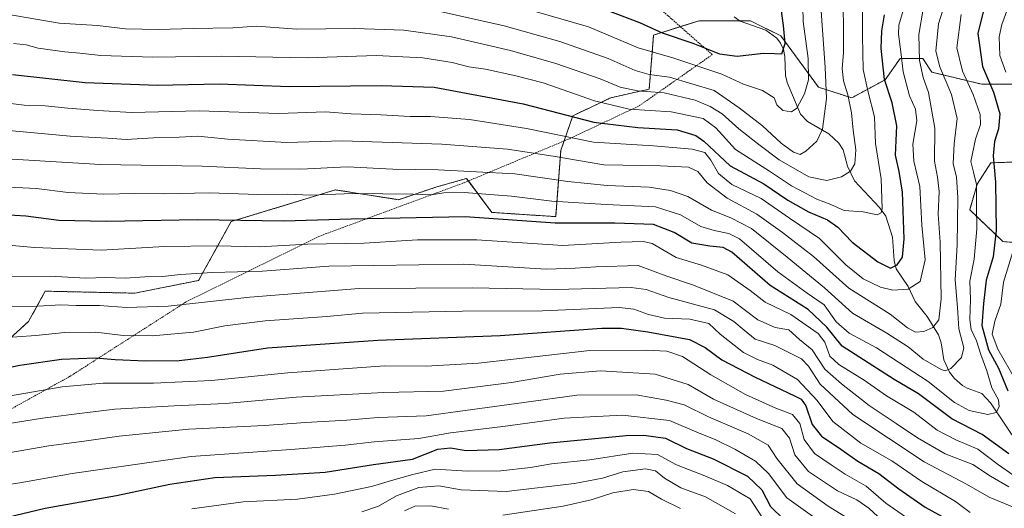
# Model space of a CAD drawing. Units: metres. Extents: x 613558 to 617010, y 4771018 to 4773389.
# Drawn here: x 615268 to 615594, y 4772098 to 4772260 of the extents above; entities that cross this region are included whole.
import ezdxf

# ---------------------------------------------------------------- set-up
doc = ezdxf.new("R2010")
doc.units = ezdxf.units.M
doc.header["$MEASUREMENT"] = 0
doc.linetypes.add('TRAZOS', pattern=[0.75, 0.5, -0.25])
for name, color, linetype, lineweight in [('Alambrada', 19, 'TRAZOS', 0), ('Arbolado forestal', 92, 'TRAZOS', 0), ('Arbolado forestal CxS', 92, 'Continuous', 0), ('Corriente natural lineal', 142, 'Continuous', 13), ('Curva de nivel maestra', 36, 'Continuous', 30), ('Curva de nivel normal', 36, 'Continuous', 0), ('Pastizal CxS', 92, 'Continuous', 0)]:
    doc.layers.add(name, color=color, linetype=linetype, lineweight=lineweight)

# ---------------------------------------------------------------- blocks, each defined once
blk = doc.blocks.new('*U153')
at = {"layer": 'Arbolado forestal CxS', "color": 92, "linetype": 'Continuous', "lineweight": 0}
for points in [[(615602.15, 4772212.89, 583.96), (615589.15, 4772212.39, 574.23), (615584.64, 4772205.38, 569.97), (615582.14, 4772196.87, 567.56), (615593.15, 4772186.36, 576.68), (615610.16, 4772184.85, 590.68)], [(615260.18, 4772150.4, 596.55), (615270.68, 4772159.91, 592.08), (615276.19, 4772169.92, 587.22), (615305.84, 4772169.26, 587.44), (615326.94, 4772173.48, 586.01), (615337.72, 4772192.95, 574.84), (615372.24, 4772203.46, 568.82), (615393.07, 4772200.21, 571.14), (615405.73, 4772204.43, 568.91), (615414.07, 4772206.82, 567.35), (615415.58, 4772207.25, 566.81), (615424.02, 4772195.99, 572.98), (615445.13, 4772194.59, 572.94), (615446.78, 4772216.48, 558.25), (615450.79, 4772227.99, 549.5), (615463.42, 4772233.98, 542.47), (615476.08, 4772236.79, 538.78), (615477.53, 4772254.71, 525.75), (615492.59, 4772259.45, 520.84), (615509.6, 4772259.45, 521.97), (615519.61, 4772254.44, 524.84), (615532.12, 4772237.42, 532.37), (615532.12, 4772237.42, 532.37), (615543.12, 4772233.91, 540.66), (615554.13, 4772239.92, 550.21), (615559.13, 4772246.93, 554.47), (615566.64, 4772246.93, 560.41), (615569.64, 4772242.43, 562.46), (615586.15, 4772238.42, 572.76), (615597.15, 4772238.42, 580.12)]]:
    blk.add_polyline3d(points, dxfattribs=at)
blk = doc.blocks.new('*U168')
at = {"layer": 'Curva de nivel normal', "color": 36, "linetype": 'Continuous', "lineweight": 0}
blk.add_polyline3d([(615262.18, 4772261.81, 540), (615280.77, 4772258.69, 540), (615293.43, 4772257.82, 540), (615302.77, 4772256.8, 540), (615313.78, 4772256.5, 540), (615325.11, 4772256.9, 540), (615338.21, 4772257.13, 540), (615346.17, 4772257.63, 540), (615359.46, 4772256.7, 540), (615378.6, 4772256.84, 540), (615394.82, 4772256.3, 540), (615410.68, 4772254.15, 540), (615430.18, 4772249.65, 540), (615445.15, 4772245.29, 540), (615459.84, 4772240.26, 540), (615466.46, 4772237.46, 540), (615472.24, 4772236.28, 540), (615480.97, 4772235.56, 540), (615491.23, 4772233.1, 540), (615496.24, 4772231.08, 540), (615500.21, 4772228.6, 540), (615505.71, 4772223.61, 540), (615511.86, 4772218.82, 540), (615519.12, 4772213.35, 540), (615528.91, 4772207.72, 540), (615534.88, 4772206.52, 540), (615539.74, 4772207.74, 540), (615542.68, 4772209.61, 540), (615544.11, 4772212.1, 540), (615544.47, 4772216.74, 540), (615543.55, 4772223.23, 540), (615543.06, 4772228.99, 540), (615541.82, 4772234.95, 540), (615540.37, 4772239.56, 540), (615539.92, 4772243.64, 540), (615540.35, 4772248.79, 540), (615540.41, 4772257.88, 540), (615540.15, 4772268.53, 540)], dxfattribs=at)
blk = doc.blocks.new('*U170')
at = {"layer": 'Curva de nivel normal', "color": 36, "linetype": 'Continuous', "lineweight": 0}
blk.add_polyline3d([(615254.45, 4772224, 560), (615284.42, 4772221.24, 560), (615296.8, 4772220.63, 560), (615302.98, 4772220.08, 560), (615311.96, 4772220.67, 560), (615320.52, 4772220.88, 560), (615326.67, 4772221.26, 560), (615336.61, 4772220.22, 560), (615356.17, 4772219.09, 560), (615374.56, 4772219.7, 560), (615407.45, 4772218.58, 560), (615429.16, 4772216.96, 560), (615444.24, 4772214.62, 560), (615461, 4772211.75, 560), (615479.78, 4772211.39, 560), (615489.11, 4772210.96, 560), (615492.18, 4772209.59, 560), (615495.21, 4772205.77, 560), (615501.92, 4772200.66, 560), (615511.74, 4772195.42, 560), (615520.18, 4772189.32, 560), (615530.49, 4772181.39, 560), (615542.17, 4772170.96, 560), (615555.81, 4772162.27, 560), (615561.61, 4772157.83, 560), (615564.21, 4772156.38, 560), (615566.95, 4772156.52, 560), (615569.91, 4772157.92, 560), (615571.91, 4772160.48, 560), (615572.66, 4772167.38, 560), (615572.34, 4772186.12, 560), (615571.7, 4772195.44, 560), (615572.04, 4772202.92, 560), (615571.44, 4772207.61, 560), (615570.46, 4772212.91, 560), (615570.62, 4772223.91, 560), (615568.53, 4772235.67, 560), (615566.73, 4772240.61, 560), (615565.57, 4772246.34, 560), (615565.3, 4772254.91, 560), (615566.75, 4772263.25, 560)], dxfattribs=at)
blk = doc.blocks.new('*U173')
at = {"layer": 'Curva de nivel normal', "color": 36, "linetype": 'Continuous', "lineweight": 0}
blk.add_polyline3d([(615532.8, 4772265.94, 535), (615533.2, 4772259.58, 535), (615534.35, 4772244.01, 535), (615534.76, 4772233.7, 535), (615533.45, 4772223.52, 535), (615531.51, 4772219.57, 535), (615527.88, 4772216.24, 535), (615525.98, 4772215.21, 535), (615523.79, 4772215.89, 535), (615519.78, 4772218.93, 535), (615513.62, 4772224.66, 535), (615505.82, 4772230.64, 535), (615497.62, 4772236.39, 535), (615482.76, 4772240.72, 535), (615476.06, 4772241.68, 535), (615471.43, 4772243.01, 535), (615462.44, 4772246.91, 535), (615446.44, 4772252.59, 535), (615428.11, 4772257.76, 535), (615403.86, 4772263.15, 535)], dxfattribs=at)
blk = doc.blocks.new('*U176')
at = {"layer": 'Curva de nivel normal', "color": 36, "linetype": 'Continuous', "lineweight": 0}
blk.add_polyline3d([(615532.45, 4772093.74, 620), (615521.64, 4772101.49, 620), (615515.52, 4772109.58, 620), (615511.3, 4772113.63, 620), (615504.44, 4772117.6, 620), (615498.11, 4772120.74, 620), (615491.79, 4772123.26, 620), (615482.77, 4772127.09, 620), (615467.25, 4772128.82, 620), (615447.94, 4772127.84, 620), (615427.61, 4772125.11, 620), (615410.32, 4772123.06, 620), (615399.86, 4772121.2, 620), (615385, 4772120.03, 620), (615375.48, 4772118.92, 620), (615357.46, 4772117.48, 620), (615324.43, 4772115.2, 620), (615285.09, 4772109.61, 620), (615267.73, 4772106.42, 620), (615259.41, 4772105.27, 620)], dxfattribs=at)
blk = doc.blocks.new('*U177')
at = {"layer": 'Curva de nivel normal', "color": 36, "linetype": 'Continuous', "lineweight": 0}
blk.add_polyline3d([(615260.38, 4772232.58, 555), (615269.22, 4772231.53, 555), (615276.18, 4772231.32, 555), (615283.62, 4772230.47, 555), (615293.56, 4772229.7, 555), (615304.77, 4772229.09, 555), (615327.11, 4772229.64, 555), (615353.44, 4772228.76, 555), (615368.9, 4772229.28, 555), (615377.45, 4772228.62, 555), (615387.2, 4772228.34, 555), (615396.92, 4772227.8, 555), (615403.7, 4772227.79, 555), (615416.58, 4772226.79, 555), (615435.51, 4772223.76, 555), (615457.67, 4772219.26, 555), (615477.54, 4772218, 555), (615490.28, 4772216.95, 555), (615494.43, 4772215.78, 555), (615496.5, 4772213.31, 555), (615499.03, 4772208.83, 555), (615503.42, 4772205.23, 555), (615513.13, 4772200.65, 555), (615522.48, 4772194.13, 555), (615532.48, 4772187.32, 555), (615541.17, 4772178.63, 555), (615546.93, 4772174.06, 555), (615552.65, 4772171.21, 555), (615556.65, 4772170.3, 555), (615561.79, 4772170.63, 555), (615565.78, 4772173.09, 555), (615567.36, 4772180.29, 555), (615566.25, 4772191.72, 555), (615565.6, 4772204.54, 555), (615563.65, 4772212.92, 555), (615563.3, 4772218.58, 555), (615564.61, 4772226.3, 555), (615564.18, 4772230.15, 555), (615562.17, 4772234.63, 555), (615560.07, 4772242.53, 555), (615559.4, 4772249.2, 555), (615558.56, 4772254.97, 555), (615558.68, 4772257.95, 555), (615560.08, 4772262.82, 555)], dxfattribs=at)
blk = doc.blocks.new('*U185')
at = {"layer": 'Curva de nivel normal', "color": 36, "linetype": 'Continuous', "lineweight": 0}
blk.add_polyline3d([(615579.27, 4772261.49, 570), (615577.87, 4772250.48, 570), (615579.79, 4772242.73, 570), (615583.24, 4772235.03, 570), (615585.58, 4772228.37, 570), (615585.76, 4772225.14, 570), (615584.08, 4772220.27, 570), (615582.55, 4772212.84, 570), (615583.44, 4772209.33, 570), (615584.36, 4772205.25, 570), (615584.34, 4772198, 570), (615584.5, 4772190.58, 570), (615583.59, 4772180.5, 570), (615582.2, 4772173.27, 570), (615582.46, 4772167.17, 570), (615582.15, 4772160.58, 570), (615582.64, 4772157.25, 570), (615584.44, 4772153.5, 570), (615585.88, 4772148.95, 570), (615587.78, 4772143.5, 570), (615589.51, 4772137.93, 570), (615591.7, 4772133.97, 570), (615591.94, 4772131.59, 570), (615590.94, 4772129.75, 570), (615588.17, 4772129.13, 570), (615581.98, 4772130.43, 570), (615577.08, 4772133.07, 570), (615568.44, 4772140.06, 570), (615551.34, 4772151.13, 570), (615542.29, 4772156, 570), (615537.92, 4772159.82, 570), (615533.95, 4772165.44, 570), (615528.34, 4772169.24, 570), (615518.67, 4772176.34, 570), (615505.96, 4772187.21, 570), (615502.47, 4772189.01, 570), (615497.52, 4772190.02, 570), (615493.16, 4772191.33, 570), (615486.39, 4772195.14, 570), (615478.1, 4772197.82, 570), (615461.79, 4772198.65, 570), (615443.84, 4772199.77, 570), (615430.46, 4772201.35, 570), (615414.78, 4772202.54, 570), (615408.11, 4772202.45, 570), (615403.88, 4772201.76, 570), (615397.91, 4772202.02, 570), (615377.88, 4772202.3, 570), (615364.08, 4772201.68, 570), (615356.29, 4772202.05, 570), (615346.57, 4772201.94, 570), (615330.51, 4772202.52, 570), (615315.7, 4772202.2, 570), (615305.84, 4772202.27, 570), (615295.58, 4772202.03, 570), (615283.74, 4772202.6, 570), (615273.23, 4772203.86, 570), (615257.18, 4772204.71, 570)], dxfattribs=at)
blk = doc.blocks.new('*U199')
at = {"layer": 'Curva de nivel normal', "color": 36, "linetype": 'Continuous', "lineweight": 0}
blk.add_polyline3d([(615557.74, 4772089.8, 610), (615548.77, 4772098.04, 610), (615544.74, 4772100.86, 610), (615538.36, 4772103.81, 610), (615528.8, 4772110.25, 610), (615524.26, 4772115.71, 610), (615522.49, 4772121.27, 610), (615519.96, 4772124.41, 610), (615511.63, 4772127.75, 610), (615497.36, 4772134.16, 610), (615489.01, 4772139.03, 610), (615478.04, 4772142.42, 610), (615459.98, 4772143.57, 610), (615446.64, 4772142.5, 610), (615430.5, 4772139.71, 610), (615408.04, 4772136.82, 610), (615388.21, 4772136.42, 610), (615359.27, 4772134.85, 610), (615335.8, 4772132.72, 610), (615318.9, 4772132.01, 610), (615299.22, 4772130.81, 610), (615289.3, 4772129.66, 610), (615275.23, 4772127.88, 610), (615248.4, 4772123.56, 610)], dxfattribs=at)
blk = doc.blocks.new('*U205')
at = {"layer": 'Curva de nivel normal', "color": 36, "linetype": 'Continuous', "lineweight": 0}
for points in [[(615260.1, 4772185.52, 580), (615272.67, 4772184.36, 580), (615294.72, 4772183.55, 580), (615315.61, 4772184.7, 580), (615332.94, 4772184.98, 580), (615347.13, 4772184.6, 580), (615363.03, 4772185.5, 580), (615381.72, 4772185.86, 580), (615399.43, 4772186.91, 580), (615419.02, 4772186.95, 580), (615447.44, 4772185.01, 580), (615466.65, 4772186.2, 580), (615474.13, 4772186.41, 580), (615477.06, 4772185.7, 580), (615484.98, 4772181.11, 580), (615493.37, 4772178.56, 580), (615502.04, 4772175.35, 580), (615509.53, 4772170.14, 580), (615514.5, 4772166.32, 580), (615522.95, 4772162.2, 580), (615532.04, 4772155.96, 580), (615534.18, 4772152.99, 580), (615535.9, 4772148.42, 580), (615538.8, 4772145.7, 580), (615547.26, 4772140.43, 580), (615554.65, 4772135.3, 580), (615563.69, 4772129.92, 580), (615571.39, 4772123.95, 580), (615577.54, 4772120.66, 580), (615584.83, 4772117.61, 580), (615591.68, 4772112.47, 580), (615596.37, 4772109.17, 580)], [(615597.3, 4772140.53, 580), (615591.4, 4772150.73, 580), (615589.61, 4772155.69, 580), (615590.48, 4772159.94, 580), (615592.5, 4772165.66, 580), (615593.38, 4772172.87, 580), (615596.39, 4772182.98, 580)], [(615594.08, 4772242.4, 580), (615592.09, 4772247.94, 580), (615591.93, 4772254.07, 580), (615592.74, 4772258.2, 580), (615598.01, 4772272.47, 580)]]:
    blk.add_polyline3d(points, dxfattribs=at)
blk = doc.blocks.new('*U209')
at = {"layer": 'Curva de nivel normal', "color": 36, "linetype": 'Continuous', "lineweight": 0}
blk.add_polyline3d([(615595.08, 4772105.15, 585), (615588.98, 4772108.64, 585), (615583.22, 4772112.53, 585), (615574.03, 4772116.12, 585), (615564.85, 4772121.33, 585), (615557.84, 4772126.16, 585), (615548.82, 4772132.07, 585), (615539.67, 4772139.28, 585), (615534.22, 4772144.15, 585), (615530, 4772150.51, 585), (615525.77, 4772153.97, 585), (615522.24, 4772157.13, 585), (615517.78, 4772157.92, 585), (615512.02, 4772160.48, 585), (615503.84, 4772166.64, 585), (615490.7, 4772171.94, 585), (615481.95, 4772174.85, 585), (615472.44, 4772178.42, 585), (615458.44, 4772178, 585), (615451.6, 4772177.59, 585), (615442.07, 4772177.25, 585), (615414.72, 4772178.86, 585), (615370.01, 4772178.15, 585), (615348.04, 4772176.59, 585), (615331.56, 4772176.05, 585), (615320.93, 4772175.49, 585), (615314.94, 4772174.75, 585), (615309.17, 4772174.64, 585), (615302.6, 4772174.26, 585), (615296.17, 4772174.47, 585), (615289.66, 4772174.24, 585), (615279.67, 4772174.73, 585), (615264.32, 4772174.92, 585)], dxfattribs=at)
blk = doc.blocks.new('*U212')
at = {"layer": 'Curva de nivel normal', "color": 36, "linetype": 'Continuous', "lineweight": 0}
blk.add_polyline3d([(615597.4, 4772098.1, 590), (615588.58, 4772101.75, 590), (615581.1, 4772105.98, 590), (615567.04, 4772113.42, 590), (615543.44, 4772129.11, 590), (615532.63, 4772139.09, 590), (615528.75, 4772145.09, 590), (615526.52, 4772147.52, 590), (615517.7, 4772151.89, 590), (615511.18, 4772154.08, 590), (615507.52, 4772156.99, 590), (615504.1, 4772159.91, 590), (615497.65, 4772163.79, 590), (615482.59, 4772167.86, 590), (615475.07, 4772170.46, 590), (615470.14, 4772171.14, 590), (615445.4, 4772170.46, 590), (615417.6, 4772171.02, 590), (615380.06, 4772170.83, 590), (615343.86, 4772167.92, 590), (615316.86, 4772165, 590), (615303.06, 4772164.52, 590), (615294.12, 4772165.2, 590), (615286.36, 4772165.15, 590), (615281.35, 4772165.36, 590), (615273.77, 4772164.95, 590), (615262.77, 4772164.82, 590)], dxfattribs=at)
blk = doc.blocks.new('*U219')
at = {"layer": 'Curva de nivel normal', "color": 36, "linetype": 'Continuous', "lineweight": 0}
blk.add_polyline3d([(615563.75, 4772093.19, 605), (615554.34, 4772099.75, 605), (615547.91, 4772105.33, 605), (615540.94, 4772109.32, 605), (615536.26, 4772112.44, 605), (615530.73, 4772116.17, 605), (615527.41, 4772120.79, 605), (615525.92, 4772126.09, 605), (615523.5, 4772129.13, 605), (615518.03, 4772131.14, 605), (615507.93, 4772135.76, 605), (615496.44, 4772142.18, 605), (615487.11, 4772148.31, 605), (615481.86, 4772150.07, 605), (615475.09, 4772150.35, 605), (615456.41, 4772150.25, 605), (615419.56, 4772146.04, 605), (615402.29, 4772145.12, 605), (615388.58, 4772145.16, 605), (615356.42, 4772142.92, 605), (615331.2, 4772140.34, 605), (615312.02, 4772139.51, 605), (615295.4, 4772139.52, 605), (615281.77, 4772138.27, 605), (615262.1, 4772134.82, 605)], dxfattribs=at)
blk = doc.blocks.new('*U220')
at = {"layer": 'Curva de nivel normal', "color": 36, "linetype": 'Continuous', "lineweight": 0}
blk.add_polyline3d([(615251.22, 4772114.22, 615), (615277.36, 4772118.72, 615), (615289.08, 4772120.25, 615), (615300.67, 4772121.91, 615), (615323.74, 4772124.21, 615), (615348.76, 4772125.48, 615), (615362.35, 4772126.46, 615), (615376.04, 4772127.27, 615), (615386.39, 4772128.07, 615), (615402.21, 4772128.64, 615), (615415.19, 4772130.38, 615), (615434.6, 4772133.11, 615), (615452.08, 4772135.46, 615), (615471.78, 4772135.57, 615), (615481.69, 4772133.81, 615), (615487.61, 4772132.26, 615), (615495.74, 4772128.3, 615), (615508.78, 4772122.66, 615), (615515.41, 4772118.9, 615), (615518.3, 4772114.51, 615), (615525.05, 4772106.12, 615), (615535.31, 4772098.8, 615), (615542.84, 4772094.06, 615)], dxfattribs=at)
blk = doc.blocks.new('*U225')
at = {"layer": 'Curva de nivel normal', "color": 36, "linetype": 'Continuous', "lineweight": 0}
blk.add_polyline3d([(615255.63, 4772214.2, 565), (615268.82, 4772213.42, 565), (615294.44, 4772211.81, 565), (615328.11, 4772211.3, 565), (615347.44, 4772210.39, 565), (615360.78, 4772210.28, 565), (615376.11, 4772211.03, 565), (615391.22, 4772210.35, 565), (615406.24, 4772210.05, 565), (615431.6, 4772208.79, 565), (615449.13, 4772206.2, 565), (615462.15, 4772204.95, 565), (615476.1, 4772204.34, 565), (615483.1, 4772203.23, 565), (615488.82, 4772201.25, 565), (615496.66, 4772196.79, 565), (615503.06, 4772194.2, 565), (615509.92, 4772190.72, 565), (615521.69, 4772181.15, 565), (615534.07, 4772171, 565), (615543.3, 4772162.64, 565), (615554.77, 4772156.02, 565), (615561.78, 4772151.5, 565), (615566.71, 4772147.46, 565), (615572.7, 4772143.94, 565), (615573.98, 4772143.55, 565), (615575.89, 4772144.33, 565), (615579.44, 4772148, 565), (615580.21, 4772151.19, 565), (615578.53, 4772157.41, 565), (615578.11, 4772164.47, 565), (615577.36, 4772173.64, 565), (615577.96, 4772185.27, 565), (615578.17, 4772200.92, 565), (615577.73, 4772207.62, 565), (615576.69, 4772212.18, 565), (615576.98, 4772218.69, 565), (615578, 4772227.11, 565), (615576.16, 4772234.98, 565), (615572.23, 4772244.14, 565), (615570.96, 4772249.4, 565), (615571.78, 4772258.38, 565), (615575.57, 4772270.31, 565)], dxfattribs=at)
blk = doc.blocks.new('*U226')
at = {"layer": 'Curva de nivel normal', "color": 36, "linetype": 'Continuous', "lineweight": 0}
blk.add_polyline3d([(615582.3, 4772096.66, 595), (615577.4, 4772100.26, 595), (615566.25, 4772106.86, 595), (615556.34, 4772113.72, 595), (615546.12, 4772119.6, 595), (615536.79, 4772126.83, 595), (615531.65, 4772133.76, 595), (615525.18, 4772140.71, 595), (615517.04, 4772145.4, 595), (615511.91, 4772147.34, 595), (615507.32, 4772149.62, 595), (615499.55, 4772155.74, 595), (615495.78, 4772159.26, 595), (615489.48, 4772160.61, 595), (615481.12, 4772160.96, 595), (615475.83, 4772162.18, 595), (615470.97, 4772163.99, 595), (615466.17, 4772164.5, 595), (615440.79, 4772163.38, 595), (615414.29, 4772163.29, 595), (615381.2, 4772162.67, 595), (615369.36, 4772161.5, 595), (615348.95, 4772160.09, 595), (615335.65, 4772158.46, 595), (615325.28, 4772156.3, 595), (615311.52, 4772155.11, 595), (615301.96, 4772155.23, 595), (615292.87, 4772156.37, 595), (615282.62, 4772156.2, 595), (615273.1, 4772155.24, 595), (615260.43, 4772154.38, 595)], dxfattribs=at)
blk = doc.blocks.new('*U241')
at = {"layer": 'Curva de nivel maestra', "color": 36, "linetype": 'Continuous', "lineweight": 30}
blk.add_polyline3d([(615263.7, 4772095.15, 625), (615276.1, 4772098.1, 625), (615299.77, 4772102.32, 625), (615317.44, 4772106.06, 625), (615332.35, 4772108.21, 625), (615352.42, 4772109.05, 625), (615361.69, 4772109.53, 625), (615368.78, 4772110.04, 625), (615384.82, 4772112.53, 625), (615397.78, 4772114.31, 625), (615406.12, 4772117.66, 625), (615410.27, 4772118.08, 625), (615415.44, 4772117.13, 625), (615426.45, 4772117.47, 625), (615443.13, 4772119.71, 625), (615468.45, 4772122.09, 625), (615474.33, 4772122.23, 625), (615481.45, 4772121.26, 625), (615488.46, 4772117.89, 625), (615497.19, 4772114.4, 625), (615508.63, 4772108.69, 625), (615513.39, 4772104.18, 625), (615516.17, 4772098.63, 625), (615520.58, 4772094.37, 625)], dxfattribs=at)
blk = doc.blocks.new('*U242')
at = {"layer": 'Curva de nivel maestra', "color": 36, "linetype": 'Continuous', "lineweight": 30}
blk.add_polyline3d([(615257.1, 4772143.22, 600), (615267.8, 4772145.47, 600), (615281.55, 4772147.43, 600), (615292.8, 4772147.88, 600), (615299.29, 4772147.27, 600), (615309.41, 4772146.82, 600), (615320.47, 4772146.97, 600), (615329.88, 4772148.1, 600), (615349.75, 4772151.2, 600), (615386.3, 4772153.72, 600), (615426.76, 4772155.3, 600), (615460.44, 4772157.72, 600), (615466.86, 4772157.69, 600), (615475.64, 4772156.41, 600), (615489.43, 4772153.9, 600), (615494.58, 4772151.25, 600), (615500.16, 4772147.24, 600), (615511.11, 4772141.4, 600), (615524.16, 4772135.28, 600), (615526.31, 4772134.12, 600), (615527.92, 4772131.92, 600), (615530.04, 4772125.8, 600), (615533.12, 4772121.95, 600), (615539.53, 4772117.6, 600), (615545.13, 4772113.59, 600), (615552.05, 4772109.61, 600), (615558.66, 4772104.52, 600), (615567.45, 4772098.46, 600), (615581.62, 4772090.58, 600)], dxfattribs=at)
blk = doc.blocks.new('*U245')
at = {"layer": 'Curva de nivel maestra', "color": 36, "linetype": 'Continuous', "lineweight": 30}
blk.add_polyline3d([(615453.38, 4772266.27, 525), (615472.84, 4772258.86, 525), (615480.37, 4772255.48, 525), (615490.54, 4772252.01, 525), (615499.3, 4772248.44, 525), (615505.22, 4772247.69, 525), (615513.87, 4772248.67, 525), (615517.53, 4772248.65, 525), (615519.96, 4772248.46, 525), (615521.11, 4772251.91, 525), (615520.47, 4772257.91, 525), (615519.46, 4772265.89, 525)], dxfattribs=at)
blk = doc.blocks.new('*U246')
at = {"layer": 'Curva de nivel maestra', "color": 36, "linetype": 'Continuous', "lineweight": 30}
for points in [[(615587.4, 4772265.44, 575), (615584.84, 4772255.25, 575), (615586.4, 4772244.29, 575), (615590.03, 4772235.84, 575), (615592.12, 4772228.64, 575), (615591.62, 4772223.66, 575), (615590.3, 4772219.49, 575), (615589.95, 4772214.74, 575), (615590.69, 4772205.99, 575), (615590.94, 4772190.03, 575), (615589.94, 4772181.25, 575), (615587.61, 4772173.58, 575), (615586.69, 4772165.81, 575), (615586.18, 4772158.51, 575), (615588.34, 4772150.47, 575), (615591.65, 4772144.45, 575), (615594.73, 4772136.93, 575)], [(615595.12, 4772116.04, 575), (615586.23, 4772122.46, 575), (615576.23, 4772127.61, 575), (615565.23, 4772135.89, 575), (615557.17, 4772140.64, 575), (615539.9, 4772151.69, 575), (615534.88, 4772158.01, 575), (615528.65, 4772163.9, 575), (615516.13, 4772171.75, 575), (615503.44, 4772182.86, 575), (615500.51, 4772184.43, 575), (615496.11, 4772184.81, 575), (615490.14, 4772185.78, 575), (615484.35, 4772189.3, 575), (615477.5, 4772191.94, 575), (615464.67, 4772192.47, 575), (615444.97, 4772192.43, 575), (615415.13, 4772194.56, 575), (615377.42, 4772193.73, 575), (615355.18, 4772193.09, 575), (615326.61, 4772193.52, 575), (615296.43, 4772192.94, 575), (615280.68, 4772193.32, 575), (615269.73, 4772194.71, 575), (615258.68, 4772195.44, 575)]]:
    blk.add_polyline3d(points, dxfattribs=at)
blk = doc.blocks.new('*U249')
at = {"layer": 'Curva de nivel maestra', "color": 36, "linetype": 'Continuous', "lineweight": 30}
blk.add_polyline3d([(615265.35, 4772241.6, 550), (615289.44, 4772238.99, 550), (615313.36, 4772238.15, 550), (615333.74, 4772238.58, 550), (615356.92, 4772237.72, 550), (615387.4, 4772238.06, 550), (615404.94, 4772237.51, 550), (615434.3, 4772231.96, 550), (615457.71, 4772225.9, 550), (615472.36, 4772224.06, 550), (615485.28, 4772223.33, 550), (615491.5, 4772221.42, 550), (615494.15, 4772219.58, 550), (615502.91, 4772211.45, 550), (615513.96, 4772205.42, 550), (615522, 4772200.01, 550), (615528.75, 4772196.22, 550), (615535.13, 4772193.59, 550), (615538.5, 4772191.15, 550), (615543.28, 4772186.15, 550), (615551.7, 4772179.6, 550), (615555.93, 4772177.55, 550), (615558.12, 4772178.59, 550), (615559.88, 4772181.18, 550), (615560.46, 4772187.21, 550), (615559.94, 4772202.67, 550), (615558.82, 4772209.58, 550), (615557.58, 4772214.91, 550), (615558.01, 4772224.68, 550), (615556.53, 4772232.25, 550), (615553.99, 4772240.03, 550), (615552.86, 4772250.29, 550), (615553.04, 4772256.08, 550), (615553.93, 4772261.39, 550)], dxfattribs=at)

msp = doc.modelspace()

# ---------------------------------------------------------------- linework, layer by layer
at = {"layer": 'Alambrada', "color": 19, "linetype": 'TRAZOS', "lineweight": 0}
msp.add_polyline3d([(615239.82, 4772117.02, 631.12), (615284.32, 4772141.69, 625.64), (615322.6, 4772166.23, 601.94), (615366.76, 4772188.07, 597.45), (615414.84, 4772205.83, 586.42), (615449.67, 4772220.39, 569.32), (615472.71, 4772231.26, 557.63), (615496.96, 4772248.23, 546.55), (615476.23, 4772266.39, 527.24), (615454.76, 4772287.02, 519.85), (615430.76, 4772311.91, 511.65), (615405.32, 4772335.99, 504.53), (615389.39, 4772347.34, 497.66), (615350.35, 4772366.39, 490.2), (615330.67, 4772375.26, 491.59), (615307.52, 4772385.18, 481.92), (615292.44, 4772389.35, 480.85), (615291.3, 4772388.74, 481.03), (615285.92, 4772385.91, 481.44), (615277.6, 4772381.91, 482.2), (615264.8, 4772378.23, 484.67)], dxfattribs=at)
at = {"layer": 'Arbolado forestal', "color": 92, "linetype": 'TRAZOS', "lineweight": 0}
for points in [[(615597.15, 4772238.42, 580.12), (615586.15, 4772238.42, 572.76), (615569.64, 4772242.43, 562.46), (615566.63, 4772246.93, 560.41), (615559.13, 4772246.93, 554.47), (615554.13, 4772239.92, 550.21), (615543.12, 4772233.92, 540.66), (615532.12, 4772237.42, 532.37), (615519.61, 4772254.44, 524.84), (615509.6, 4772259.45, 521.97), (615506.03, 4772259.45, 520.78), (615492.59, 4772259.45, 520.84), (615486.38, 4772257.49, 522.12), (615477.53, 4772254.71, 525.75), (615476.08, 4772236.79, 538.78), (615463.42, 4772233.98, 542.47), (615450.79, 4772227.99, 549.5), (615447.88, 4772219.64, 555.75), (615446.78, 4772216.48, 558.25), (615445.13, 4772194.59, 572.94), (615424.02, 4772195.99, 572.98), (615416.21, 4772206.4, 567.44), (615415.58, 4772207.25, 566.81), (615414.07, 4772206.82, 567.35), (615405.73, 4772204.43, 568.91), (615393.07, 4772200.21, 571.14), (615372.24, 4772203.46, 568.82), (615337.72, 4772192.95, 574.84), (615326.94, 4772173.48, 586.01), (615305.84, 4772169.26, 587.44), (615276.19, 4772169.92, 587.22), (615270.68, 4772159.91, 592.08), (615260.18, 4772150.4, 596.55)], [(615610.16, 4772184.85, 590.68), (615593.15, 4772186.36, 576.68), (615582.14, 4772196.87, 567.56), (615584.64, 4772205.38, 569.97), (615589.15, 4772212.39, 574.23), (615602.15, 4772212.89, 583.96)]]:
    msp.add_polyline3d(points, dxfattribs=at)
at = {"layer": 'Corriente natural lineal', "color": 142, "linetype": 'Continuous', "lineweight": 13}
msp.add_polyline3d([(615598.5, 4772118.79, 573.83), (615589.01, 4772132.98, 569.27), (615586.17, 4772136, 567.88), (615581.28, 4772137.77, 567.1), (615579.77, 4772138.65, 566.86), (615577.1, 4772141.04, 565.81), (615575.49, 4772143.16, 564.84), (615573.63, 4772147.23, 562.95), (615572.69, 4772152.86, 561.69), (615571.85, 4772155.46, 560.94), (615568.02, 4772161.54, 559.21), (615564.14, 4772166.53, 557.51), (615561.79, 4772171.44, 554.29), (615557.79, 4772177.33, 550.4), (615557.18, 4772180.07, 549.37), (615556.62, 4772187.84, 546.96), (615554.35, 4772194.73, 546), (615552.27, 4772197.64, 544.7), (615544.03, 4772206.49, 541.08), (615541.66, 4772211.29, 539.63), (615540.23, 4772216.71, 538.58), (615538.81, 4772218.92, 537.79), (615535.54, 4772221.99, 535.98), (615528.51, 4772226.04, 531.81), (615526.09, 4772228.52, 530.4), (615521.78, 4772239.01, 527.84), (615521.23, 4772241.34, 526.91), (615520.95, 4772247.57, 525.54), (615520.48, 4772249.89, 525.23), (615519.52, 4772251.99, 524.83), (615518.27, 4772253.66, 524.38), (615514.69, 4772256.3, 523.97), (615506.18, 4772259.34, 520.85), (615504.21, 4772260.78, 519.83)], dxfattribs=at)
at = {"layer": 'Curva de nivel normal', "color": 36, "linetype": 'Continuous', "lineweight": 0}
for points in [[(615416.11, 4772269.05, 530), (615455.95, 4772257.39, 530), (615472.46, 4772250.46, 530), (615483.85, 4772247.14, 530), (615500.11, 4772241.78, 530), (615507.3, 4772238.5, 530), (615513.53, 4772236.34, 530), (615517.43, 4772233.94, 530), (615518.32, 4772231.6, 530), (615520.33, 4772229.75, 530), (615523.21, 4772229.24, 530), (615524.94, 4772230.5, 530), (615527.42, 4772235.25, 530), (615528.74, 4772239.91, 530), (615528.7, 4772246.98, 530), (615527.06, 4772259.19, 530), (615526.8, 4772268.98, 530)], [(615546.66, 4772266.12, 545), (615546.68, 4772254.33, 545), (615546.9, 4772243.36, 545), (615548.52, 4772235.8, 545), (615550.58, 4772227.62, 545), (615550.96, 4772218.78, 545), (615552.84, 4772207.06, 545), (615553.16, 4772197.31, 545), (615552.87, 4772195.82, 545), (615551.51, 4772195.18, 545), (615546.83, 4772196.22, 545), (615540.63, 4772196.61, 545), (615536.22, 4772198.57, 545), (615531.52, 4772200.39, 545), (615523.13, 4772204.83, 545), (615515.93, 4772209.65, 545), (615504.68, 4772216.82, 545), (615498.15, 4772223.95, 545), (615493.91, 4772227.08, 545), (615483.33, 4772229.32, 545), (615469.49, 4772230.2, 545), (615457.95, 4772232.9, 545), (615441.01, 4772238.84, 545), (615431.93, 4772241.16, 545), (615421.92, 4772243.39, 545), (615416.41, 4772244.2, 545), (615410.84, 4772245.58, 545), (615401.11, 4772247.14, 545), (615385.68, 4772247.95, 545), (615363, 4772247.22, 545), (615334.36, 4772247.68, 545), (615311.82, 4772247.34, 545), (615294.57, 4772247.9, 545), (615287.67, 4772248.74, 545), (615282.66, 4772249.12, 545), (615273.78, 4772250.41, 545), (615269.82, 4772251.46, 545), (615265.71, 4772251.86, 545)], [(615324.73, 4772097.86, 630), (615341.7, 4772100.16, 630), (615359.64, 4772101.1, 630), (615371.88, 4772102.68, 630), (615384.2, 4772105.27, 630), (615390.76, 4772107.25, 630), (615397.81, 4772109.19, 630), (615405.24, 4772111.02, 630), (615415.93, 4772110.37, 630), (615426.91, 4772110.47, 630), (615436.82, 4772111.58, 630), (615443.76, 4772112.79, 630), (615456.44, 4772114.04, 630), (615470.61, 4772116.34, 630), (615478.76, 4772115.9, 630), (615485.13, 4772112.38, 630), (615494.45, 4772108.78, 630), (615501.94, 4772105.56, 630), (615509.46, 4772101.22, 630), (615514.56, 4772093.31, 630)], [(615381, 4772096.89, 635), (615386.44, 4772098.78, 635), (615392.44, 4772102.2, 635), (615399.84, 4772104.89, 635), (615406.43, 4772105.5, 635), (615413.84, 4772104.14, 635), (615428.74, 4772103.56, 635), (615451.3, 4772106.26, 635), (615460.57, 4772108.03, 635), (615467.34, 4772110.13, 635), (615474.79, 4772111.13, 635), (615478.17, 4772110.47, 635), (615481.16, 4772107.99, 635), (615486.54, 4772104.8, 635), (615494.66, 4772101.86, 635), (615504.6, 4772096.2, 635)], [(615486.38, 4772097.97, 640), (615480.18, 4772101.06, 640), (615475.87, 4772103.58, 640), (615470.73, 4772104.25, 640), (615464.08, 4772103.2, 640), (615456.87, 4772100.85, 640), (615447.56, 4772098.77, 640), (615427.61, 4772095.74, 640)], [(615409.6, 4772097.72, 640), (615403.8, 4772098.83, 640), (615398.52, 4772098.77, 640), (615395.05, 4772097.25, 640)]]:
    msp.add_polyline3d(points, dxfattribs=at)
at = {"layer": 'Pastizal CxS', "color": 92, "linetype": 'Continuous', "lineweight": 0}
for points in [[(615597.15, 4772238.42, 580.12), (615586.15, 4772238.42, 572.76), (615569.64, 4772242.43, 562.46), (615566.64, 4772246.93, 560.41), (615559.13, 4772246.93, 554.47), (615554.13, 4772239.92, 550.21), (615543.12, 4772233.91, 540.66), (615532.12, 4772237.42, 532.37), (615519.61, 4772254.44, 524.84), (615509.6, 4772259.45, 521.97), (615492.59, 4772259.45, 520.84), (615477.53, 4772254.71, 525.75), (615476.08, 4772236.79, 538.78), (615463.42, 4772233.98, 542.47), (615450.79, 4772227.99, 549.5), (615446.78, 4772216.48, 558.25), (615445.13, 4772194.59, 572.94), (615424.02, 4772195.99, 572.98), (615415.58, 4772207.25, 566.81), (615414.07, 4772206.82, 567.35), (615405.73, 4772204.43, 568.91), (615393.07, 4772200.21, 571.14), (615372.24, 4772203.46, 568.82), (615337.72, 4772192.95, 574.84), (615326.94, 4772173.48, 586.01), (615305.84, 4772169.26, 587.44), (615276.19, 4772169.92, 587.22), (615270.68, 4772159.91, 592.08), (615260.18, 4772150.4, 596.55)], [(615597.15, 4772238.42, 580.12), (615586.15, 4772238.42, 572.76), (615569.64, 4772242.43, 562.46), (615566.63, 4772246.93, 560.41), (615559.13, 4772246.93, 554.47), (615554.13, 4772239.92, 550.21), (615543.12, 4772233.92, 540.66), (615532.12, 4772237.42, 532.37), (615519.61, 4772254.44, 524.84), (615509.6, 4772259.45, 521.97), (615506.03, 4772259.45, 520.78), (615492.59, 4772259.45, 520.84), (615486.38, 4772257.49, 522.12), (615477.53, 4772254.71, 525.75), (615476.08, 4772236.79, 538.78), (615463.42, 4772233.98, 542.47), (615450.79, 4772227.99, 549.5), (615447.88, 4772219.64, 555.75), (615446.78, 4772216.48, 558.25), (615445.13, 4772194.59, 572.94), (615424.02, 4772195.99, 572.98), (615416.21, 4772206.4, 567.44), (615415.58, 4772207.25, 566.81), (615414.07, 4772206.82, 567.35), (615405.73, 4772204.43, 568.91), (615393.07, 4772200.21, 571.14), (615372.24, 4772203.46, 568.82), (615337.72, 4772192.95, 574.84), (615326.94, 4772173.48, 586.01), (615305.84, 4772169.26, 587.44), (615276.19, 4772169.92, 587.22), (615270.68, 4772159.91, 592.08), (615260.18, 4772150.4, 596.55)], [(615610.16, 4772184.85, 590.68), (615593.15, 4772186.36, 576.68), (615582.14, 4772196.87, 567.56), (615584.64, 4772205.38, 569.97), (615589.15, 4772212.39, 574.23), (615602.15, 4772212.89, 583.96)], [(615610.16, 4772184.85, 590.68), (615593.15, 4772186.36, 576.68), (615582.14, 4772196.87, 567.56), (615584.64, 4772205.38, 569.97), (615589.15, 4772212.39, 574.23), (615602.15, 4772212.89, 583.96)]]:
    msp.add_polyline3d(points, dxfattribs=at)

# ---------------------------------------------------------------- block references
at = {"layer": 'Arbolado forestal CxS', "color": 92, "linetype": 'Continuous', "lineweight": 0}
msp.add_blockref('*U153', (0, 0), dxfattribs=at)
at = {"layer": 'Curva de nivel maestra', "color": 36, "linetype": 'Continuous', "lineweight": 30}
for name in ['*U246', '*U249', '*U245', '*U242', '*U241']:
    msp.add_blockref(name, (0, 0), dxfattribs=at)
at = {"layer": 'Curva de nivel normal', "color": 36, "linetype": 'Continuous', "lineweight": 0}
for name in ['*U170', '*U205', '*U185', '*U225', '*U177', '*U209', '*U212', '*U168', '*U173', '*U226', '*U219', '*U199', '*U176', '*U220']:
    msp.add_blockref(name, (0, 0), dxfattribs=at)

doc.saveas('drawing.dxf')
